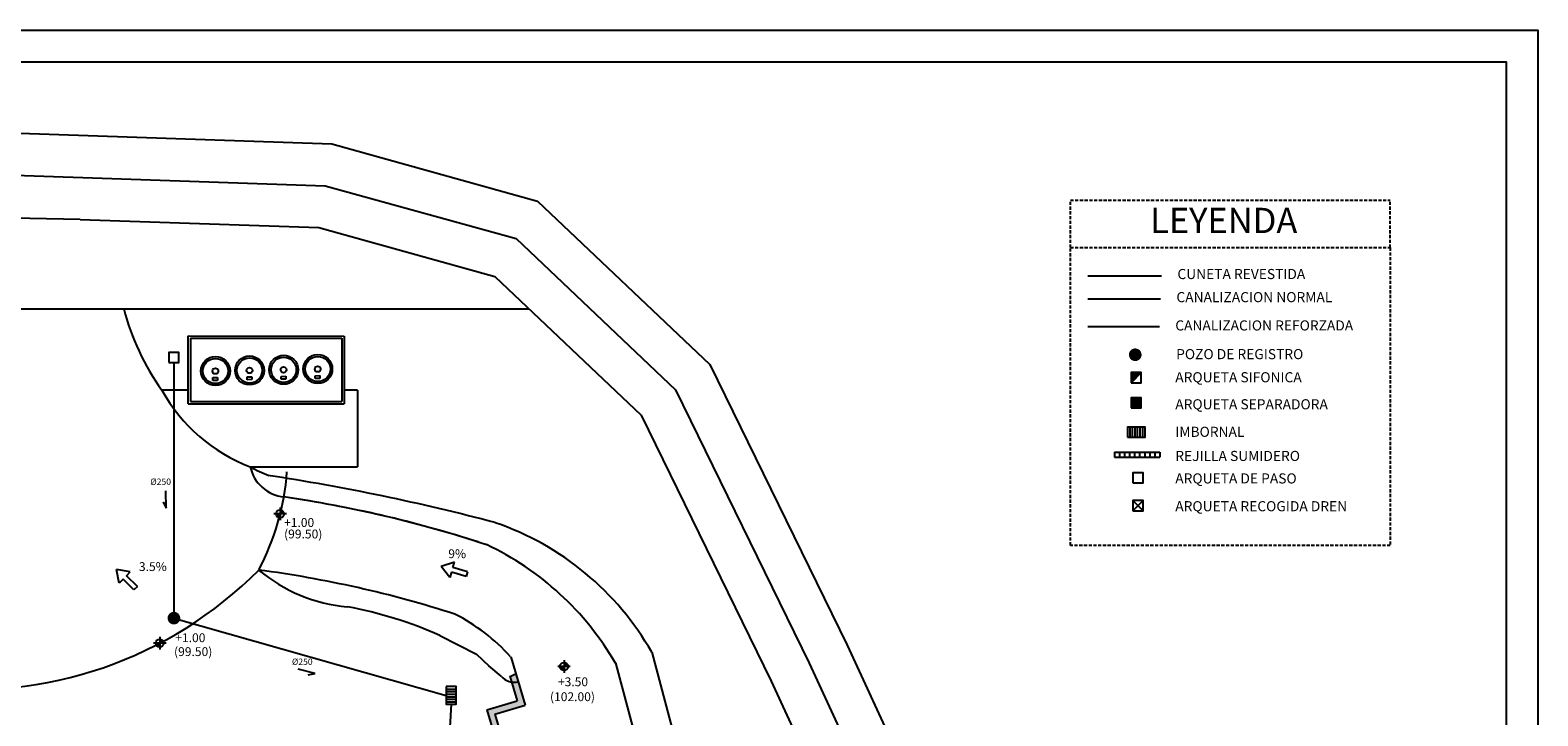
# Model space of a CAD drawing. Units: millimetres. Extents: x -209 to 2, y 255 to 403.
# Drawn here: x -118 to 2, y 349 to 403 of the extents above; entities that cross this region are included whole.
import ezdxf

# ---------------------------------------------------------------- set-up
doc = ezdxf.new("R2010")
doc.units = ezdxf.units.MM
doc.linetypes.add('5-0$0$TRAZOS2', pattern=[0.375, 0.25, -0.125])
doc.linetypes.add('CENTROM', pattern=[14, 8, -3, 0, -3])
for name, color, linetype in [('00-IMPLANTACION', 1, 'Continuous'), ('00-SANEAMIENTO', 3, 'Continuous'), ('015', 1, 'Continuous'), ('07', 6, 'Continuous'), ('5-0$0$CONTORNO', 7, '5-0$0$TRAZOS2'), ('EXISTENTE', 254, 'Continuous'), ('NUEVA-CONSTRUCCION', 3, 'Continuous'), ('SANEA', 6, 'Continuous'), ('TEXTOS', 7, 'Continuous')]:
    doc.layers.add(name, color=color, linetype=linetype)
doc.linetypes.add('VÍAS', pattern='A,0.15,[130,ltypeshp.shx,S=0.25,R=0,X=0,Y=0],0.15', length=0.3)

# ---------------------------------------------------------------- blocks, each defined once
blk = doc.blocks.new('ARQ-DREN')
at = {"layer": '00-SANEAMIENTO'}
for p, q in [((0, 400), (400, 0)), ((400, 400), (0, 0))]:
    blk.add_line(p, q, dxfattribs=at)
blk.add_lwpolyline([(0, 0), (400, 0), (400, 400), (0, 400)], close=True, dxfattribs=at)
blk = doc.blocks.new('ARQ-PASO')
at = {"layer": '00-SANEAMIENTO'}
blk.add_lwpolyline([(0, 0), (400, 0), (400, 400), (0, 400)], close=True, dxfattribs=at)
blk = doc.blocks.new('IMBORNAL')
at = {"layer": '00-SANEAMIENTO'}
for p, q in [((100, 0), (100, 400)), ((200, 0), (200, 400)), ((300, 0), (300, 400)), ((400, 0), (400, 400)), ((500, 0), (500, 400)), ((600, 0), (600, 400))]:
    blk.add_line(p, q, dxfattribs=at)
blk.add_lwpolyline([(0, 0), (700, 0), (700, 400), (0, 400)], close=True, dxfattribs=at)
blk = doc.blocks.new('ARQ-SEPARADORA')
at = {"layer": '00-SANEAMIENTO'}
blk.add_hatch(color=256, dxfattribs=at).paths.add_polyline_path([(400, 400), (0, 400), (0, 0), (400, 0)])
blk.add_lwpolyline([(0, 0), (400, 0), (400, 400), (0, 400)], close=True, dxfattribs=at)
blk = doc.blocks.new('ARQ-SIFONICA')
at = {"layer": '00-SANEAMIENTO'}
blk.add_hatch(color=256, dxfattribs=at).paths.add_polyline_path([(400, 400), (0, 400), (0, 0)])
blk.add_line((400, 400), (0, 0), dxfattribs=at)
blk.add_lwpolyline([(0, 0), (400, 0), (400, 400), (0, 400)], close=True, dxfattribs=at)
blk = doc.blocks.new('A1')
at = {"layer": '015'}
blk.add_lwpolyline([(-841, 0), (-841, 594), (0, 594), (0, 0)], close=True, dxfattribs=at)
at = {"layer": '07'}
blk.add_lwpolyline([(-816, 10), (-816, 584), (-10, 584), (-10, 10)], close=True, dxfattribs=at)

msp = doc.modelspace()

# ---------------------------------------------------------------- hatches: boundary and pattern name
at = {"layer": 'NUEVA-CONSTRUCCION'}
msp.add_hatch(color=256, dxfattribs=at).paths.add_polyline_path([(-82.86, 326.98), (-80.86, 320.28), (-83.26, 319.56), (-81.26, 312.85), (-83.66, 312.14), (-80.23, 300.64), (-64.9, 305.21), (-67.18, 312.87), (-67.66, 312.73), (-65.52, 305.54), (-79.89, 301.26), (-83.03, 311.8), (-80.64, 312.52), (-82.64, 319.23), (-80.24, 319.94), (-82.24, 326.65), (-79.84, 327.36), (-81.84, 334.07), (-79.45, 334.78), (-81.44, 341.49), (-79.05, 342.21), (-81.05, 348.91), (-78.65, 349.63), (-79.39, 352.11, -0.05001), (-79.86, 351.92), (-79.27, 349.97), (-81.67, 349.25), (-79.67, 342.54), (-82.07, 341.83), (-80.07, 335.12), (-82.46, 334.41), (-80.47, 327.7)])
at = {"layer": 'TEXTOS'}
h = msp.add_hatch(color=256, dxfattribs=at)
h.paths.add_polyline_path([(-98.04, 364.77), (-98.35, 364.77, 0.414214), (-98.04, 364.45)])
h.paths.add_polyline_path([(-97.72, 364.77, 0.414214), (-98.04, 365.08), (-98.04, 364.77)])
h = msp.add_hatch(color=256, dxfattribs=at)
h.paths.add_polyline_path([(-107.57, 354.55), (-107.88, 354.55, 0.414214), (-107.57, 354.23)])
h.paths.add_polyline_path([(-107.25, 354.55, 0.414214), (-107.57, 354.86), (-107.57, 354.55)])
h = msp.add_hatch(color=256, dxfattribs=at)
h.paths.add_polyline_path([(-107.57, 354.55), (-107.88, 354.55, 0.414214), (-107.57, 354.23)])
h.paths.add_polyline_path([(-107.25, 354.55, 0.414214), (-107.57, 354.86), (-107.57, 354.55)])
h = msp.add_hatch(color=256, dxfattribs=at)
h.paths.add_polyline_path([(-75.57, 352.69), (-75.88, 352.69, 0.414214), (-75.57, 352.38)])
h.paths.add_polyline_path([(-75.25, 352.69, 0.414214), (-75.57, 353.01), (-75.57, 352.69)])

# ---------------------------------------------------------------- linework, layer by layer
at = {"layer": '00-IMPLANTACION', "color": 6, "linetype": 'CENTROM', "ltscale": 100}
msp.add_line((-34.11, 383.62), (-28.26, 383.62), dxfattribs=at)
at = {"layer": '00-SANEAMIENTO', "color": 6}
msp.add_line((-34.11, 381.79), (-28.34, 381.79), dxfattribs=at)
at = {"layer": '00-SANEAMIENTO', "color": 2, "linetype": 'VÍAS', "ltscale": 500}
for p, q in [((-34.11, 379.61), (-28.43, 379.61)), ((-84.51, 349.7), (-85.3, 336.26))]:
    msp.add_line(p, q, dxfattribs=at)
at = {"layer": '00-SANEAMIENTO'}
for p, q in [((-32, 369.65), (-28.4, 369.65)), ((-32, 369.65), (-32, 369.25)), ((-32, 369.25), (-28.4, 369.25)), ((-31.6, 369.65), (-31.6, 369.25)), ((-31.2, 369.65), (-31.2, 369.25)), ((-30.8, 369.65), (-30.8, 369.25)), ((-30.4, 369.65), (-30.4, 369.25)), ((-30, 369.65), (-30, 369.25)), ((-29.6, 369.65), (-29.6, 369.25)), ((-29.2, 369.65), (-29.2, 369.25)), ((-28.8, 369.65), (-28.8, 369.25)), ((-28.4, 369.65), (-28.4, 369.25))]:
    msp.add_line(p, q, dxfattribs=at)
at = {"layer": '00-SANEAMIENTO', "const_width": 0.5}
for points in [[(-30.6, 377.37, 1), (-30.1, 377.37, 1)], [(-106.7, 356.52, 1), (-106.2, 356.52, 1)]]:
    msp.add_lwpolyline(points, format="xyb", close=True, dxfattribs=at)
at = {"layer": '00-SANEAMIENTO', "color": 2, "linetype": 'VÍAS', "ltscale": 500}
for points in [[(-106.45, 376.76), (-106.45, 356.52)], [(-106.45, 356.52), (-84.91, 350.4)]]:
    msp.add_lwpolyline(points, dxfattribs=at)
at = {"layer": '5-0$0$CONTORNO', "color": 3}
for p, q in [((-35.48, 385.85), (-35.48, 389.61)), ((-35.48, 389.61), (-10.16, 389.61)), ((-10.16, 385.85), (-10.16, 389.61))]:
    msp.add_line(p, q, dxfattribs=at)
msp.add_lwpolyline([(-35.48, 385.85), (-10.16, 385.85), (-10.16, 362.28), (-35.48, 362.28)], close=True, dxfattribs=at)
at = {"layer": 'EXISTENTE'}
for p, q in [((-113.86, 388.08), (-198.92, 389.68)), ((-183.52, 381.01), (-78.35, 381.01))]:
    msp.add_line(p, q, dxfattribs=at)
for points in [[(-198.92, 397.66), (-93.96, 394.06), (-77.67, 389.54), (-64.02, 376.61), (-53.15, 354.39), (-42.48, 331.22), (-32.12, 312.09), (-24.03, 300.6)], [(-198.92, 394.33), (-94.47, 390.75), (-79.36, 386.56), (-66.75, 374.6), (-56.15, 352.96), (-45.45, 329.73), (-34.95, 310.33), (-26.99, 299.02)], [(-113.86, 388.08), (-94.98, 387.43), (-81.05, 383.57), (-69.47, 372.6), (-59.16, 351.53), (-48.43, 328.24), (-37.79, 308.58), (-29.94, 297.43)]]:
    msp.add_lwpolyline(points, dxfattribs=at)
at = {"layer": 'NUEVA-CONSTRUCCION', "linetype": 'Continuous'}
for p, q in [((-105.33, 373.49), (-105.32, 378.86)), ((-105.32, 378.86), (-92.97, 378.85)), ((-105.15, 378.67), (-93.15, 378.67)), ((-105.15, 378.67), (-105.15, 373.67)), ((-93.15, 378.67), (-93.15, 373.68)), ((-92.97, 378.85), (-92.97, 373.49)), ((-105.15, 373.67), (-93.15, 373.68)), ((-105.33, 373.49), (-92.97, 373.49)), ((-85.39, 355.15), (-82.49, 353.68)), ((-79.79, 353.46), (-78.65, 349.63)), ((-79.79, 353.46), (-78.65, 349.63)), ((-68.63, 353.82), (-56.16, 307.41)), ((-71.5, 352.97), (-58.91, 306.05)), ((-79.86, 351.92), (-79.27, 349.97)), ((-81.67, 349.25), (-79.27, 349.97)), ((-81.67, 349.25), (-79.67, 342.54)), ((-81.05, 348.91), (-78.65, 349.63)), ((-81.05, 348.91), (-79.05, 342.21))]:
    msp.add_line(p, q, dxfattribs=at)
at = {"layer": 'NUEVA-CONSTRUCCION'}
for p, q in [((-103.36, 375.56), (-102.99, 375.56)), ((-103.36, 375.34), (-103.36, 375.56)), ((-102.99, 375.34), (-103.36, 375.34)), ((-102.99, 375.56), (-102.99, 375.34)), ((-100.66, 375.61), (-100.29, 375.62)), ((-100.66, 375.39), (-100.66, 375.61)), ((-100.29, 375.4), (-100.66, 375.39)), ((-100.29, 375.62), (-100.29, 375.4)), ((-97.96, 375.66), (-97.59, 375.67)), ((-97.96, 375.44), (-97.96, 375.66)), ((-97.59, 375.45), (-97.96, 375.44)), ((-97.59, 375.67), (-97.59, 375.45)), ((-95.26, 375.71), (-94.89, 375.72)), ((-95.26, 375.49), (-95.26, 375.71)), ((-94.89, 375.5), (-95.26, 375.49)), ((-94.89, 375.72), (-94.89, 375.5)), ((-105.32, 374.56), (-107.4, 374.56)), ((-91.93, 374.56), (-92.97, 374.56)), ((-91.93, 374.56), (-91.93, 368.49)), ((-100.4, 368.49), (-91.93, 368.49)), ((-82.49, 353.68), (-81.53, 352.75)), ((-80.54, 351.93), (-81.53, 352.75))]:
    msp.add_line(p, q, dxfattribs=at)
for centre, radius in [((-103.16, 376.08), 1.15), ((-100.46, 376.13), 1.15), ((-97.76, 376.18), 1.15), ((-97.76, 376.18), 0.998), ((-95.06, 376.24), 1.15), ((-95.06, 376.24), 0.998), ((-103.16, 376.08), 0.998), ((-103.17, 376.08), 0.229), ((-100.46, 376.13), 0.998), ((-100.47, 376.13), 0.229), ((-97.77, 376.18), 0.229), ((-95.07, 376.24), 0.229)]:
    msp.add_circle(centre, radius, dxfattribs=at)
at = {"layer": 'NUEVA-CONSTRUCCION', "linetype": 'Continuous'}
for centre, radius, start, end in [((-91.37, 385.97), 19.68, 194.5924, 215.4506), ((-91.37, 385.97), 19.68, 242.667, 247.399), ((-124.58, 199.36), 170.39, 75.1839, 81.3678), ((-111.74, 270.97), 96.17, 71.8044, 81.634), ((-111.23, 272.91), 94.17, 72.1539, 81.7712), ((-88.4, 342.55), 22.76, 29.6785, 71.0504), ((-91.68, 341.24), 23.34, 30.1657, 64.7033), ((-111.23, 272.91), 88.17, 72.1539, 82.5103), ((-91.52, 370.24), 12.88, 230.3329, 264.6446), ((-98.58, 325.56), 32.39, 65.9696, 79.5751), ((-91.17, 343.17), 15.34, 42.1317, 63.0024), ((-80.57, 354.33), 2.52, 286.4391, 297.8911)]:
    msp.add_arc(centre, radius, start, end, dxfattribs=at)
at = {"layer": 'NUEVA-CONSTRUCCION'}
for centre, radius, start, end in [((-95.63, 381.06), 13.44, 208.9098, 249.2078), ((-97.45, 369.14), 3.03, 192.3845, 264.2575), ((-79.48, 352.84), 1.4, 220.8417, 283.3659)]:
    msp.add_arc(centre, radius, start, end, dxfattribs=at)
at = {"layer": 'SANEA', "color": 2}
for p, q in [((-107.07, 365.22), (-107.08, 366.6)), ((-107.29, 365.72), (-107.07, 365.22)), ((-95.28, 352.13), (-96.62, 352.47)), ((-95.81, 352.04), (-95.28, 352.13))]:
    msp.add_line(p, q, dxfattribs=at)
at = {"layer": 'TEXTOS'}
for p, q in [((-98.04, 365.27), (-98.04, 364.27)), ((-97.54, 364.77), (-98.54, 364.77)), ((-107.07, 354.55), (-108.07, 354.55)), ((-107.07, 354.55), (-108.07, 354.55)), ((-107.57, 355.05), (-107.57, 354.05)), ((-107.57, 355.05), (-107.57, 354.05)), ((-75.07, 352.69), (-76.07, 352.69)), ((-75.57, 353.19), (-75.57, 352.19))]:
    msp.add_line(p, q, dxfattribs=at)
at = {"layer": 'TEXTOS', "color": 1, "linetype": 'Continuous'}
for p, q in [((-84.24, 360.95), (-85.3, 360.61)), ((-84.61, 359.74), (-85.3, 360.61)), ((-84.37, 360.53), (-84.24, 360.95)), ((-83.21, 360.18), (-84.37, 360.53)), ((-109.9, 360.19), (-111, 360.37)), ((-110.79, 359.28), (-111, 360.37)), ((-109.9, 360.19), (-111, 360.37)), ((-110.79, 359.28), (-111, 360.37)), ((-110.48, 359.6), (-110.79, 359.28)), ((-110.48, 359.6), (-110.79, 359.28)), ((-109.61, 358.75), (-110.48, 359.6)), ((-109.61, 358.75), (-110.48, 359.6)), ((-110.21, 359.87), (-109.9, 360.19)), ((-110.21, 359.87), (-109.9, 360.19)), ((-109.34, 359.03), (-110.21, 359.87)), ((-109.34, 359.03), (-110.21, 359.87)), ((-84.48, 360.16), (-84.61, 359.74)), ((-83.32, 359.81), (-84.48, 360.16)), ((-83.21, 360.18), (-83.32, 359.81)), ((-109.34, 359.03), (-109.61, 358.75)), ((-109.34, 359.03), (-109.61, 358.75))]:
    msp.add_line(p, q, dxfattribs=at)
at = {"layer": 'TEXTOS'}
for centre in [(-98.04, 364.77), (-107.57, 354.55), (-107.57, 354.55), (-75.57, 352.69)]:
    msp.add_circle(centre, 0.316, dxfattribs=at)
at = {"layer": 'TEXTOS', "color": 2}
for centre, radius, start, end in [((-117.11, 369.53), 19.66, 332.1045, 355.8251), ((-122.55, 383.02), 32.18, 262.9083, 315.1583)]:
    msp.add_arc(centre, radius, start, end, dxfattribs=at)

# ---------------------------------------------------------------- block references
at = {"xscale": 0.25, "yscale": 0.25, "zscale": 0.25}
msp.add_blockref('A1', (1.52, 254.56), dxfattribs=at)
at = {"layer": '00-SANEAMIENTO', "xscale": 0.002, "yscale": 0.002, "zscale": 0.002}
for name, p in [('ARQ-PASO', (-106.85, 376.76)), ('ARQ-SIFONICA', (-30.67, 375.16)), ('ARQ-SEPARADORA', (-30.67, 373.16)), ('IMBORNAL', (-30.96, 370.84)), ('ARQ-PASO', (-30.53, 367.22)), ('ARQ-DREN', (-30.53, 365.02))]:
    msp.add_blockref(name, p, dxfattribs=at)
at = {"layer": 'SANEA', "xscale": 0.002, "yscale": 0.002, "zscale": 0.002, "rotation": 270}
msp.add_blockref('IMBORNAL', (-84.91, 351.1), dxfattribs=at)

# ---------------------------------------------------------------- texts
at = {"layer": '00-SANEAMIENTO', "color": 2}
for s, height, p in [('LEYENDA', 2, (-29.17, 387)), ('CUNETA REVESTIDA', 0.8, (-27.01, 383.36)), ('CANALIZACION NORMAL', 0.8, (-27.09, 381.53)), ('CANALIZACION REFORZADA', 0.8, (-27.18, 379.29)), ('POZO DE REGISTRO', 0.8, (-27.11, 377.02)), ('ARQUETA SIFONICA', 0.8, (-27.18, 375.19)), ('ARQUETA SEPARADORA', 0.8, (-27.18, 373.05)), ('IMBORNAL', 0.8, (-27.18, 370.87)), ('REJILLA SUMIDERO', 0.8, (-27.18, 368.96)), ('ARQUETA DE PASO', 0.8, (-27.18, 367.18)), ('ARQUETA RECOGIDA DREN', 0.8, (-27.18, 364.98))]:
    msp.add_text(s, height=height, dxfattribs=at).set_placement(p)
at = {"layer": 'SANEA', "color": 2}
for p in [(-108.32, 367.07), (-97.11, 352.82)]:
    msp.add_text('%%C250', height=0.5, dxfattribs=at).set_placement(p)
at = {"layer": 'TEXTOS'}
for s, p in [('+1.00', (-97.73, 363.74)), ('(99.50)', (-97.73, 362.83)), ('9%', (-84.73, 361.27)), ('3.5%', (-109.22, 360.25)), ('3.5%', (-109.22, 360.25)), ('+1.00', (-106.34, 354.62)), ('+1.00', (-106.34, 354.62)), ('(99.50)', (-106.44, 353.52)), ('(99.50)', (-106.44, 353.52)), ('+3.50', (-76.05, 351.13)), ('(102.00)', (-76.68, 349.95))]:
    msp.add_text(s, height=0.7, dxfattribs=at).set_placement(p)

doc.saveas('drawing.dxf')
